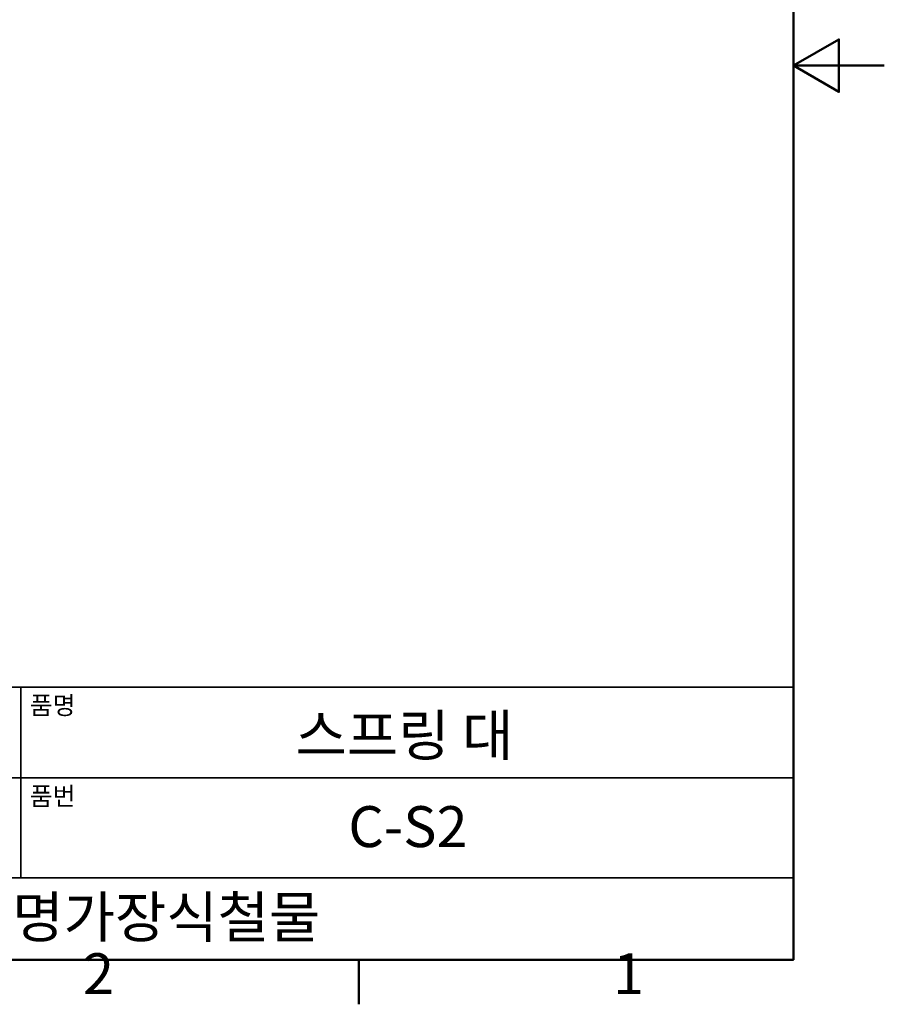
# Model space of a CAD drawing. Units: millimetres. Extents: x 0 to 347, y 0 to 217.
# Drawn here: x 252 to 347, y 5 to 113 of the extents above; entities that cross this region are included whole.
import ezdxf

# ---------------------------------------------------------------- set-up
doc = ezdxf.new("R2010")
doc.units = ezdxf.units.MM
doc.layers.get('0').update_dxf_attribs({"color": 3})
doc.layers.add('경계(ISO)', color=7, linetype='Continuous', lineweight=50)
doc.layers.add('제목(ISO)', color=7, linetype='Continuous', lineweight=35)
doc.styles.add('MGJS 텍스트', font='NanumGothic.ttf')
doc.styles.add('주 문자 (ISO)', font='NanumGothic.ttf')

# ---------------------------------------------------------------- blocks, each defined once
blk = doc.blocks.new('경계 Default Border')
at = {"layer": '경계(ISO)'}
blk.add_line((289, 10), (289, 5.1), dxfattribs=at)
at = {"layer": '경계(ISO)', "flags": 128}
for points in [[(10, 10), (10, 206.76), (336.8, 206.76), (336.8, 10), (10, 10)], [(346.8, 108.38), (336.8, 108.38), (341.8, 111.27), (341.8, 105.49), (336.8, 108.38)]]:
    blk.add_lwpolyline(points, dxfattribs=at)
at = {"layer": '경계(ISO)', "char_height": 4.5, "attachment_point": 7, "style": 'MGJS 텍스트'}
for s, insert in [('2', (258.66, 4.81)), ('1', (316.97, 4.81))]:
    blk.add_mtext(s, dxfattribs=dict(at, insert=insert))
blk = doc.blocks.new('제목 블록 ISO')
at = {"layer": '제목(ISO)'}
for p, q in [((71, 133), (71, 112)), ((71, 133), (206, 133)), ((121, 133), (121, 112)), ((206, 133), (206, 112)), ((71, 123), (206, 123)), ((71, 112), (206, 112)), ((71, 112), (71, 103)), ((206, 112), (206, 103)), ((206, 103), (71, 103))]:
    blk.add_line(p, q, dxfattribs=at)
at = {"layer": '제목(ISO)', "style": '주 문자 (ISO)'}
for s, insert, char_height, attachment_point in [('\\f나눔고딕|b0|i0;\\H2.0000;재질', (72, 132), 2, 1), ('\\f나눔고딕|b0|i0;\\H2.0000;품명', (122, 132), 2, 1), ('\\f나눔고딕|b0|i0;\\H3.1700;스텐레스304', (96, 127.5), 3.17, 5), ('\\f나눔고딕|b0|i0;\\H2.0000;표면처리', (72, 122), 2, 1), ('\\f나눔고딕|b0|i0;\\H2.0000;품번', (122, 122), 2, 1), ('\\f나눔고딕|b0|i0;\\H3.1700;-', (96, 118.28), 3.17, 5)]:
    blk.add_mtext(s, dxfattribs=dict(at, insert=insert, char_height=char_height, attachment_point=attachment_point))
for tag, p in [('제목_001', (151.23, 125.45)), ('부품_번호_001', (157.04, 115.4)), ('회사_001', (120.08, 105.45))]:
    blk.add_attdef(tag, p, '', height=4.5, dxfattribs=at)

msp = doc.modelspace()

# ---------------------------------------------------------------- block references
msp.add_blockref('경계 Default Border', (0, 0))
msp.add_blockref('제목 블록 ISO', (130.8, -93)).add_auto_attribs({'제목_001': '스프링 대', '부품_번호_001': 'C-S2', '회사_001': '명가장식철물'})

doc.saveas('drawing.dxf')
